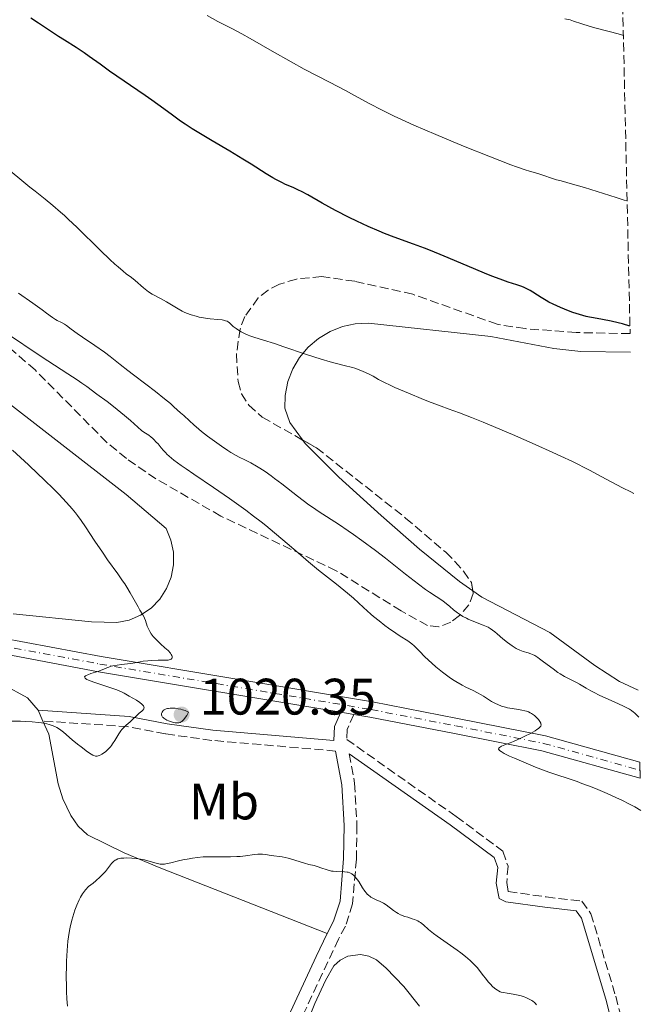
# Model space of a CAD drawing. Units: metres. Extents: x 651285 to 654736, y 4753233 to 4755621.
# Drawn here: x 654602 to 654724, y 4753867 to 4754060 of the extents above; entities that cross this region are included whole.
import ezdxf
from ezdxf.enums import TextEntityAlignment as Align

# ---------------------------------------------------------------- set-up
doc = ezdxf.new("R2010")
doc.units = ezdxf.units.M
doc.header["$MEASUREMENT"] = 0
doc.linetypes.add('DGN Style 3', pattern=[2.435890702152634, 1.739921930109024, -0.6959687720436097])
doc.linetypes.add('DGN Style 4', pattern=[2.7856150101045474, 1.391937544087219, -0.6959687720436097, 0.001739921930109024, -0.6959687720436097])
for name, color, linetype, lineweight in [('Camino', 7, 'DGN Style 3', 0), ('Cauce lineal', 142, 'Continuous', 13), ('Cota de punto acotado terreno', 7, 'Continuous', 0), ('Curva de nivel directora', 30, 'Continuous', 30), ('Curva de nivel intermedia', 30, 'Continuous', 0), ('Eje pista sin pavimentar', 7, 'DGN Style 4', 0), ('Etiqueta de uso rústico', 92, 'Continuous', 0), ('Línea de cambio de uso (parcela vista)', 92, 'Continuous', 0), ('Línea de pista sin pavimentar', 7, 'Continuous', 0), ('Margen derecho', 7, 'Continuous', 0), ('Pista sin pavimentar', 9, 'Continuous', 0), ('Punto acotado terreno (símbolo)', 7, 'Continuous', 0), ('Zona arbolada', 92, 'DGN Style 3', 0)]:
    doc.layers.add(name, color=color, linetype=linetype, lineweight=lineweight)
doc.styles.add('Style-Arial', font='arial.ttf')

# ---------------------------------------------------------------- blocks, each defined once
blk = doc.blocks.new('5PATER')
at = {"layer": 'Cauce lineal', "linetype": 'Continuous', "lineweight": 0}
h = blk.add_hatch(color=51, dxfattribs=at)
edge = h.paths.add_edge_path()
edge.add_ellipse((0, 0), major_axis=(-0.1095731443231308, -0.1110710700762829), ratio=0.9994222409660317, start_angle=0, end_angle=360)

msp = doc.modelspace()

# ---------------------------------------------------------------- linework, layer by layer
at = {"layer": 'Camino', "color": 7, "linetype": 'DGN Style 3', "lineweight": 0}
for points in [[(654666.8200000003, 4753923.890000001, 1016.75), (654665.5500000007, 4753920.970000002, 1016.75), (654665.4600000014, 4753919, 1016.830000000002), (654686.8299999975, 4753903.939999999, 1016.830000000002), (654695.9499999993, 4753897.16, 1017.410000000004), (654696.9499999983, 4753894.260000001, 1017.309999999998), (654696.6800000002, 4753891.030000002, 1017.080000000002), (654696.9899999986, 4753889.290000002, 1016.880000000005), (654704.3899999993, 4753888.230000001, 1016.770000000004), (654711.3399999985, 4753887.400000001, 1017.410000000004), (654713.1299999988, 4753884.960000004, 1017.429999999993), (654717.969999998, 4753868.82, 1016.929999999993), (654721.7199999986, 4753854.210000001, 1016.179999999993), (654723.9699999972, 4753843.67, 1015.080000000002), (654724.329999997, 4753841.07, 1014.550000000003)], [(654663.2899999988, 4753916.74, 1016.100000000006), (654639.1000000018, 4753918.83, 1018.410000000004), (654630.0499999993, 4753920.090000001, 1019.309999999998), (654622.7100000012, 4753921.520000001, 1019.710000000007), (654606.1199999995, 4753922.600000001, 1019.080000000002)], [(654665.9299999987, 4753916.210000004, 1016.830000000002), (654666.989999998, 4753910.460000002, 1016.240000000005), (654667.4499999986, 4753902.210000001, 1015.580000000002), (654667.339999999, 4753895.62, 1014.419999999998), (654666.609999998, 4753886.86, 1013.429999999993), (654665.2100000011, 4753882.550000001, 1012.669999999998), (654663.8599999987, 4753879.990000002, 1012.669999999998), (654661.7600000021, 4753875.540000001, 1012.130000000005), (654655.479999999, 4753862.080000001, 1009.630000000005)]]:
    msp.add_polyline3d(points, dxfattribs=at)
at = {"layer": 'Curva de nivel directora', "color": 30, "linetype": 'Continuous', "lineweight": 30, "elevation": 1000, "flags": 128}
msp.add_lwpolyline([(654720.7399999996, 4753999.779999999), (654719.3200000003, 4754000.190000001), (654718.48, 4754000.410000003), (654717.0499999993, 4754000.750000002), (654715.3599999995, 4754001.090000002), (654713.6200000006, 4754001.380000002), (654712.8200000004, 4754001.529999999), (654712.199999999, 4754001.67), (654710.9200000005, 4754002.03), (654709.6199999996, 4754002.45), (654708.7799999992, 4754002.760000001), (654707.219999999, 4754003.380000004), (654705.7500000005, 4754004.039999999), (654704.899999999, 4754004.460000002), (654704.3899999993, 4754004.75), (654703.4199999992, 4754005.330000001), (654702.7199999996, 4754005.79), (654701.7800000008, 4754006.410000001), (654701.2899999992, 4754006.699999999), (654700.5099999991, 4754007.119999999), (654700.0899999988, 4754007.310000001), (654699.6599999998, 4754007.480000001), (654698.6799999984, 4754007.819999999), (654696.9999999999, 4754008.369999999), (654695.9299999991, 4754008.74), (654693.9699999989, 4754009.480000002), (654692.7999999998, 4754009.949999999), (654690.1800000002, 4754011.04), (654684.4899999995, 4754013.440000001), (654681.8399999986, 4754014.520000001), (654680.6600000006, 4754014.980000001), (654678.5199999993, 4754015.77), (654674.7300000007, 4754017.130000001), (654672.7999999995, 4754017.880000002), (654671.7699999991, 4754018.300000003), (654669.6199999988, 4754019.240000002), (654667.4100000004, 4754020.27), (654665.9599999998, 4754020.980000002), (654663.2399999996, 4754022.37), (654660.649999999, 4754023.810000002), (654657.8399999995, 4754025.41), (654656.6300000001, 4754026.060000001), (654656.0600000002, 4754026.34), (654654.9699999995, 4754026.840000001), (654653.53, 4754027.470000001), (654652.7900000003, 4754027.810000001), (654651.6300000001, 4754028.4), (654651.0199999999, 4754028.74), (654649.7100000001, 4754029.529999999), (654646.7899999986, 4754031.380000004), (654645.1799999994, 4754032.390000001), (654642.629999999, 4754033.920000002), (654639.1800000002, 4754035.949999999), (654637.5399999995, 4754036.930000001), (654635.2699999987, 4754038.340000001), (654633.9000000006, 4754039.25), (654633.0299999989, 4754039.830000001), (654631.4100000006, 4754040.970000002), (654629.7199999986, 4754042.200000001), (654627.3899999995, 4754043.910000001), (654626.0700000008, 4754044.86), (654619.1699999986, 4754049.600000001), (654617.3099999989, 4754050.930000002), (654615.1999999988, 4754052.460000004), (654614.1999999997, 4754053.16), (654612.6199999994, 4754054.199999999), (654610.3599999996, 4754055.620000001), (654609.1799999995, 4754056.380000001), (654605.2599999991, 4754058.990000002), (654603.7599999993, 4754059.930000001)], dxfattribs=at)
at = {"layer": 'Curva de nivel intermedia', "color": 30, "linetype": 'Continuous', "lineweight": 0, "flags": 128}
for points, elevation in [([(654720.190000002, 4754024.259999999), (654719.6300000009, 4754024.399999999), (654718.0400000019, 4754024.869999999), (654711.8900000006, 4754026.82), (654709.5200000012, 4754027.520000001), (654707.2999999995, 4754028.13), (654706.4200000011, 4754028.380000001), (654702.99, 4754029.529999999), (654702.2999999993, 4754029.720000001), (654701.1100000005, 4754030.06), (654700.2899999999, 4754030.32), (654698.5900000012, 4754030.909999998), (654697.5000000005, 4754031.310000001), (654693.1799999998, 4754032.970000001), (654688.5900000011, 4754034.809999999), (654686.2400000019, 4754035.770000001), (654682.8800000001, 4754037.179999998), (654678.5500000005, 4754039.050000002), (654676.1299999999, 4754040.140000001), (654674.7100000007, 4754040.810000001), (654672.2499999997, 4754042.02), (654669.9500000018, 4754043.220000001), (654666.9800000013, 4754044.850000001), (654665.2400000001, 4754045.779999999), (654662.0700000006, 4754047.440000001), (654657.1599999999, 4754049.999999999), (654654.6000000006, 4754051.380000001), (654650.8800000013, 4754053.48), (654646.600000001, 4754055.949999999), (654644.9500000014, 4754056.890000001), (654643.1699999999, 4754057.84), (654641.3600000016, 4754058.739999999), (654640.2999999999, 4754059.289999999), (654638.2200000011, 4754060.429999999)], 995.0000000000002), ([(654719.4600000011, 4754056.57), (654718.4700000009, 4754056.869999998), (654716.7000000007, 4754057.359999999), (654713.8999999999, 4754058.07), (654712.7800000003, 4754058.359999998), (654711.3400000007, 4754058.800000002), (654709.7500000015, 4754059.349999999), (654709.0499999997, 4754059.579999999), (654708.0599999995, 4754059.84)], 990), ([(654721.4800000017, 4753967.069999999), (654720.8899999994, 4753967.359999998), (654719.3000000003, 4753968.179999998), (654715.1000000003, 4753970.409999999), (654712.8200000004, 4753971.609999999), (654709.5000000012, 4753973.289999999), (654707.2500000005, 4753974.37), (654705.67, 4753975.099999999), (654702.2300000001, 4753976.649999999), (654697.8200000002, 4753978.579999999), (654692.1000000002, 4753980.999999999), (654689.8200000003, 4753981.929999999), (654687.4800000001, 4753982.83), (654685.2300000016, 4753983.63), (654683.8700000005, 4753984.130000001), (654681.4100000015, 4753985.069999999), (654679.99, 4753985.640000001), (654677.8200000019, 4753986.520000001), (654674.8600000005, 4753987.79), (654674.0600000002, 4753988.160000001), (654672.7200000013, 4753988.810000001), (654671.6799999997, 4753989.350000001), (654670.5900000011, 4753989.96), (654670.0999999995, 4753990.220000001), (654669.1500000017, 4753990.710000001), (654668.650000001, 4753990.930000001), (654667.870000001, 4753991.25), (654667.0100000004, 4753991.539999999), (654666.5499999999, 4753991.679999999), (654664.9600000007, 4753992.100000001), (654662.2100000014, 4753992.81), (654660.4700000002, 4753993.319999999), (654657.4000000014, 4753994.300000001), (654653.1600000013, 4753995.73), (654651.3200000017, 4753996.349999999), (654649.2100000017, 4753997.01), (654647.2900000016, 4753997.600000001), (654646.5400000005, 4753997.859999999), (654646.1800000007, 4753998.009999999), (654645.5000000012, 4753998.310000001), (654644.8700000008, 4753998.630000001), (654644.490000001, 4753998.850000001), (654643.8400000005, 4753999.27), (654643.2999999997, 4753999.699999999), (654642.8000000011, 4754000.180000001), (654642.5799999998, 4754000.380000001), (654642.2800000003, 4754000.609999998), (654642.0999999993, 4754000.710000001), (654641.7800000019, 4754000.83), (654641.3799999995, 4754000.930000001), (654641.1500000015, 4754000.970000001), (654640.2700000008, 4754001.050000001), (654638.7700000011, 4754001.179999999), (654637.9000000015, 4754001.300000002), (654636.67, 4754001.539999999), (654636.0399999997, 4754001.699999999), (654635.0899999997, 4754001.980000001), (654634.1799999999, 4754002.32), (654633.7400000019, 4754002.509999999), (654633.3200000017, 4754002.71), (654632.5300000005, 4754003.13), (654630.2599999995, 4754004.5), (654629.0700000004, 4754005.15), (654627.4800000011, 4754006.029999998), (654626.7400000015, 4754006.489999999), (654626.4000000015, 4754006.739999999), (654625.7500000012, 4754007.24), (654624.1300000006, 4754008.680000001), (654623.430000001, 4754009.240000002), (654622.4200000007, 4754010.01), (654621.8000000016, 4754010.499999999), (654620.8000000003, 4754011.359999999), (654620.2100000002, 4754011.880000001), (654619.1900000009, 4754012.810000001), (654617.3700000015, 4754014.560000001), (654612.7500000013, 4754019.08), (654611.1300000009, 4754020.619999998), (654610.3300000007, 4754021.36), (654609.5500000005, 4754022.050000001), (654608.0500000007, 4754023.34), (654606.5800000001, 4754024.539999999), (654604.6100000008, 4754026.119999998), (654603.6000000006, 4754026.939999999), (654602.0200000004, 4754028.230000001), (654599.7300000014, 4754030.090000001)], 1005), ([(654610.7199999995, 4753999.890000001), (654610.3300000007, 4754000.139999999), (654609.7400000006, 4754000.470000001), (654608.9500000015, 4754000.859999998), (654608.5700000015, 4754001.069999999), (654607.9800000014, 4754001.470000002), (654606.8500000006, 4754002.33), (654605.980000001, 4754002.970000001), (654604.1799999995, 4754004.25), (654601.3800000009, 4754006.220000001)], 1010), ([(654722.4699999996, 4753923.359999998), (654721.9000000019, 4753923.970000001), (654721.6300000015, 4753924.21), (654721.4500000004, 4753924.359999999), (654721.0700000004, 4753924.639999999), (654720.6300000001, 4753924.9), (654719.4900000002, 4753925.48), (654717.6600000019, 4753926.329999999), (654714.8900000001, 4753927.619999998), (654713.6500000019, 4753928.230000001), (654713.110000001, 4753928.509999998), (654712.2200000014, 4753929.009999999), (654710.8700000013, 4753929.81), (654710.2900000003, 4753930.140000001), (654709.3800000005, 4753930.599999998), (654708.4700000007, 4753931.039999999), (654707.9700000001, 4753931.32), (654707.140000001, 4753931.81), (654706.6900000017, 4753932.109999999), (654705.7400000016, 4753932.789999999), (654703.8799999997, 4753934.190000001), (654703.0800000017, 4753934.769999999), (654702.7400000021, 4753935.010000001), (654702.1800000009, 4753935.380000002), (654701.7100000017, 4753935.63), (654701.420000001, 4753935.75), (654700.870000001, 4753935.929999999), (654699.8699999999, 4753936.199999999), (654699.2599999995, 4753936.430000001), (654698.5599999999, 4753936.779999998), (654698.170000001, 4753937.02), (654697.7500000009, 4753937.3), (654696.8700000001, 4753937.949999999), (654695.9600000004, 4753938.679999999), (654694.8400000005, 4753939.609999998), (654694.350000001, 4753940.009999998), (654693.4900000006, 4753940.659999998), (654693.0400000013, 4753940.949999999), (654692.7400000017, 4753941.099999999), (654692.1200000005, 4753941.359999998), (654690.2500000017, 4753942.050000001), (654689.1900000002, 4753942.51), (654688.8400000014, 4753942.680000001), (654688.1500000008, 4753943.06), (654687.5000000002, 4753943.470000001), (654687.0800000001, 4753943.75), (654686.3200000002, 4753944.32), (654685.5600000002, 4753944.960000002), (654684.57, 4753945.810000001), (654683.990000001, 4753946.24), (654682.9100000014, 4753946.96), (654681.6300000007, 4753947.789999999), (654680.8500000006, 4753948.320000002), (654679.4600000003, 4753949.32), (654676.9000000011, 4753951.300000001), (654673.0000000007, 4753954.4), (654671.0600000005, 4753955.909999999), (654668.3899999994, 4753957.91), (654666.76, 4753959.07), (654665.7499999999, 4753959.779999998), (654663.860000001, 4753961.039999999), (654660.0800000012, 4753963.489999999), (654658.7699999993, 4753964.390000001), (654658.0800000008, 4753964.880000002), (654655.8500000001, 4753966.56), (654652.7800000012, 4753968.939999999), (654651.3700000008, 4753970.020000001), (654650.7200000003, 4753970.500000001), (654649.5400000003, 4753971.33), (654648.4900000019, 4753972.029999999), (654647.8600000015, 4753972.419999998), (654646.7199999995, 4753973.06), (654645.5500000004, 4753973.640000001), (654644.4800000021, 4753974.17), (654643.8800000007, 4753974.49), (654642.8500000003, 4753975.08), (654642.2699999991, 4753975.449999999), (654640.9900000006, 4753976.300000001), (654640.0899999999, 4753976.929999999), (654638.2999999995, 4753978.239999998), (654637.0900000002, 4753979.180000001), (654636.5500000016, 4753979.630000002), (654635.5900000005, 4753980.449999999), (654634.7300000021, 4753981.24), (654633.6200000013, 4753982.28), (654633.0300000011, 4753982.820000002), (654631.7300000002, 4753983.999999999), (654631.0199999994, 4753984.619999998), (654629.8900000007, 4753985.57), (654628.1000000003, 4753987.019999999), (654626.2400000007, 4753988.439999998), (654623.8300000011, 4753990.239999999), (654622.7200000002, 4753991.08), (654621.2100000015, 4753992.279999998), (654619.24, 4753993.840000001), (654618.1400000004, 4753994.660000001), (654616.2899999997, 4753995.960000002), (654613.8399999999, 4753997.630000001), (654612.8099999995, 4753998.34), (654611.6800000007, 4753999.16), (654610.7199999995, 4753999.890000001)], 1010), ([(654642.5799999998, 4753966.06), (654639.4100000004, 4753968.25), (654635.6300000006, 4753970.829999999), (654634.0999999995, 4753971.88), (654633.1500000019, 4753972.550000001), (654631.7200000014, 4753973.59), (654630.7800000003, 4753974.350000001), (654630.3500000011, 4753974.75), (654630.1100000021, 4753974.989999999), (654629.7000000007, 4753975.449999999), (654629.2400000002, 4753975.999999999), (654628.61, 4753976.75), (654628.2800000014, 4753977.119999999), (654627.7899999997, 4753977.630000001), (654627.5500000005, 4753977.859999998), (654627.3, 4753978.069999999), (654626.8100000008, 4753978.429999999), (654625.8499999995, 4753979.05), (654625.3900000014, 4753979.380000001), (654624.6800000005, 4753980), (654623.2200000009, 4753981.33), (654622.0600000009, 4753982.32), (654619.9199999997, 4753984.039999999), (654618.67, 4753985.009999999), (654616.6900000019, 4753986.5), (654614.6900000015, 4753987.96), (654613.7300000003, 4753988.639999999), (654612.8099999995, 4753989.259999998), (654611.0200000014, 4753990.439999999), (654607.1000000008, 4753992.96), (654604.6199999999, 4753994.59), (654599.9999999997, 4753997.720000001)], 1015), ([(654623.2800000012, 4753933.859999999), (654624.0800000015, 4753934), (654625.1200000008, 4753934.199999999), (654625.6799999997, 4753934.289999999), (654626.6299999995, 4753934.390000002), (654627.3, 4753934.439999999), (654628.61, 4753934.480000001), (654630.1700000003, 4753934.470000001), (654630.5800000014, 4753934.499999999), (654630.7600000004, 4753934.539999999), (654631.0500000007, 4753934.630000001), (654631.1700000014, 4753934.699999999), (654631.3000000011, 4753934.82), (654631.3800000015, 4753934.98), (654631.3700000005, 4753935.289999997), (654631.3200000012, 4753935.41), (654631.2000000007, 4753935.619999998), (654631.0300000006, 4753935.84), (654630.5600000012, 4753936.359999998), (654629.9700000011, 4753936.929999998), (654629.1100000006, 4753937.720000001), (654628.7000000017, 4753938.090000001), (654627.9900000008, 4753938.789999999), (654627.6900000012, 4753939.13), (654627.3, 4753939.609999998), (654626.9800000006, 4753940.109999998), (654626.8500000008, 4753940.359999999), (654626.7300000002, 4753940.619999998), (654626.52, 4753941.159999999), (654626.1700000013, 4753942.220000001), (654625.9900000005, 4753942.699999999), (654625.8899999997, 4753942.919999998), (654625.6700000007, 4753943.34), (654625.0899999995, 4753944.269999999), (654624.7200000007, 4753944.890000001), (654623.2000000008, 4753947.63), (654622.5000000012, 4753948.779999999), (654622.11, 4753949.390000001), (654621.690000002, 4753950.02), (654620.78, 4753951.339999998), (654618.7700000008, 4753954.119999999), (654617.7400000002, 4753955.569999999), (654616.2600000006, 4753957.76), (654614.4299999999, 4753960.529999999), (654613.5899999995, 4753961.779999999), (654612.8699999999, 4753962.789999999), (654612.4899999998, 4753963.279999998), (654611.8700000007, 4753964.05), (654610.7400000019, 4753965.330000001), (654609.24, 4753966.899999999), (654608.3100000002, 4753967.84), (654606.3200000008, 4753969.800000001), (654605.1699999997, 4753970.9), (654603.300000001, 4753972.67), (654600.2200000009, 4753975.51)], 1020), ([(654722.8800000009, 4753905.119999999), (654721.6700000018, 4753905.83), (654720.8100000012, 4753906.289999999), (654719.0300000019, 4753907.189999999), (654718.110000001, 4753907.63), (654716.2800000005, 4753908.45), (654714.5100000004, 4753909.199999998), (654713.3900000004, 4753909.65), (654711.3800000009, 4753910.42), (654710.430000001, 4753910.77), (654708.8600000018, 4753911.310000001), (654706.3000000004, 4753912.140000001), (654704.91, 4753912.619999998), (654702.3300000007, 4753913.609999998), (654700.4800000022, 4753914.359999999), (654698.1900000012, 4753915.34), (654697.2400000012, 4753915.77), (654696.1700000005, 4753916.289999999), (654695.7800000017, 4753916.499999999), (654695.5800000004, 4753916.619999999), (654695.280000001, 4753916.839999998), (654695.12, 4753917.02), (654695.0900000009, 4753917.130000001), (654695.1800000004, 4753917.33), (654695.300000001, 4753917.439999999), (654695.7000000011, 4753917.67), (654696.2900000013, 4753917.929999999), (654697.3600000018, 4753918.359999998), (654698.01, 4753918.630000001), (654699.4699999996, 4753919.279999999), (654700.2300000018, 4753919.639999999), (654701.3099999992, 4753920.180000001), (654702.2300000001, 4753920.699999998), (654702.6000000011, 4753920.929999999), (654702.8899999994, 4753921.140000002), (654703.0500000004, 4753921.269999999), (654703.2699999994, 4753921.51), (654703.3299999998, 4753921.619999999), (654703.4000000014, 4753921.84), (654703.3800000012, 4753922.050000001), (654703.3200000009, 4753922.199999998), (654703.1399999999, 4753922.520000001), (654702.8800000006, 4753922.890000002), (654702.7199999996, 4753923.079999999), (654702.4400000002, 4753923.380000001), (654702.1100000016, 4753923.680000001), (654701.9300000007, 4753923.819999998), (654701.5199999993, 4753924.08), (654701.2900000013, 4753924.21), (654700.9300000014, 4753924.369999999), (654700.5300000013, 4753924.51), (654700.2400000008, 4753924.59), (654699.6500000008, 4753924.720000001), (654699.0200000004, 4753924.840000001), (654697.7599999999, 4753925.029999998), (654696.85, 4753925.199999998), (654696.4200000009, 4753925.29), (654695.640000001, 4753925.529999998), (654694.9299999999, 4753925.810000001), (654694.5000000009, 4753926.01), (654693.7200000008, 4753926.439999999), (654692.9100000015, 4753926.970000001), (654692.1600000006, 4753927.470000001), (654691.7300000014, 4753927.730000001), (654691.0000000006, 4753928.130000001), (654690.110000001, 4753928.570000002), (654688.7300000018, 4753929.239999999), (654687.9600000007, 4753929.63), (654686.7300000014, 4753930.33), (654686.0899999999, 4753930.739999999), (654685.4400000017, 4753931.180000001), (654684.1200000007, 4753932.16), (654682.8399999999, 4753933.189999999), (654682.0500000009, 4753933.88), (654680.7000000009, 4753935.130000001), (654679.6300000001, 4753936.230000001), (654678.6500000012, 4753937.279999999), (654678.1900000008, 4753937.699999999), (654677.9300000014, 4753937.9), (654677.3600000015, 4753938.289999999), (654675.9100000008, 4753939.199999999), (654675.01, 4753939.779999998), (654673.6300000009, 4753940.75), (654672.8900000011, 4753941.3), (654671.7700000014, 4753942.160000001), (654670.6800000005, 4753943.050000001), (654670.1599999998, 4753943.5), (654668.7200000002, 4753944.789999999), (654666.76, 4753946.600000001), (654665.5900000011, 4753947.609999998), (654663.4400000008, 4753949.34), (654659.9500000017, 4753952.109999999), (654658.0100000015, 4753953.71), (654655.9599999996, 4753955.46), (654653.0000000002, 4753958.02), (654651.3799999997, 4753959.380000001), (654649.6400000007, 4753960.8), (654648.730000001, 4753961.529999998), (654647.2800000004, 4753962.640000001), (654645.7600000005, 4753963.779999999), (654642.5799999998, 4753966.06)], 1015), ([(654600.0700000012, 4753922.560000001), (654601.7499999999, 4753922.569999999), (654602.6500000006, 4753922.539999999), (654604.0099999995, 4753922.46), (654605.3000000014, 4753922.33), (654605.8899999993, 4753922.25), (654606.4200000013, 4753922.16), (654607.3600000001, 4753921.930000001), (654608.1400000001, 4753921.66), (654608.6000000006, 4753921.460000001), (654608.88, 4753921.310000001), (654609.3899999997, 4753921), (654609.66, 4753920.810000001), (654610.1699999997, 4753920.41), (654611.8300000004, 4753918.949999998), (654612.8600000008, 4753918.099999999), (654613.5800000007, 4753917.539999999), (654614.8700000005, 4753916.579999999), (654615.560000001, 4753916.119999998), (654615.9000000008, 4753915.939999999), (654616.0900000007, 4753915.849999998), (654616.4200000016, 4753915.759999999), (654616.7400000012, 4753915.75), (654616.910000001, 4753915.779999999), (654617.1700000003, 4753915.859999999), (654617.6399999997, 4753916.099999999), (654618.1500000015, 4753916.449999999), (654618.4300000009, 4753916.669999998), (654618.8700000013, 4753917.08), (654619.3099999994, 4753917.569999999), (654619.5300000006, 4753917.84), (654619.7400000007, 4753918.15), (654620.160000001, 4753918.800000001), (654620.9600000011, 4753920.109999998), (654621.3500000001, 4753920.689999999), (654621.5500000013, 4753920.939999999), (654621.9300000012, 4753921.359999998), (654622.3200000002, 4753921.729999999), (654622.8400000009, 4753922.17), (654623.1000000002, 4753922.399999999), (654623.7000000015, 4753922.980000001), (654624.5199999996, 4753923.779999998), (654624.9300000009, 4753924.140000001), (654625.4500000017, 4753924.560000001), (654625.6700000007, 4753924.76), (654625.8200000004, 4753924.960000001), (654625.8600000007, 4753925.06), (654625.8899999997, 4753925.199999998), (654625.8600000007, 4753925.390000001), (654625.76, 4753925.569999999), (654625.5800000012, 4753925.770000001), (654625.4299999992, 4753925.909999998), (654625.0600000005, 4753926.210000001), (654624.3800000009, 4753926.66), (654622.9900000007, 4753927.489999999), (654621.9900000016, 4753928.07), (654621.4999999999, 4753928.31), (654620.560000001, 4753928.689999999), (654616.0800000017, 4753930.180000001), (654615.0700000015, 4753930.569999999), (654614.7100000017, 4753930.739999999), (654614.4500000001, 4753930.9), (654614.3700000019, 4753930.980000001), (654614.3000000003, 4753931.09), (654614.2800000003, 4753931.210000001), (654614.3400000005, 4753931.32), (654614.4700000002, 4753931.430000001), (654614.5900000009, 4753931.51), (654614.9100000005, 4753931.650000001), (654615.5000000006, 4753931.869999997), (654616.4100000004, 4753932.16), (654616.8500000007, 4753932.300000002), (654617.7100000011, 4753932.619999999), (654618.6000000008, 4753932.999999999), (654618.9800000008, 4753933.16), (654619.4800000014, 4753933.329999999), (654619.8200000012, 4753933.41), (654620.6500000005, 4753933.550000001), (654621.4599999996, 4753933.640000001), (654622.6799999999, 4753933.77), (654623.2800000012, 4753933.859999999)], 1020), ([(654631.6100000017, 4753925.109999998), (654630.9800000016, 4753925.100000001), (654630.6700000007, 4753925.07), (654630.4900000021, 4753925.039999999), (654630.1800000013, 4753924.960000001), (654630.0400000005, 4753924.909999999), (654629.8100000003, 4753924.78), (654629.6400000004, 4753924.639999999), (654629.5399999998, 4753924.539999999), (654629.4000000012, 4753924.330000001), (654629.3200000008, 4753924.099999999), (654629.3000000007, 4753923.989999998), (654629.3099999997, 4753923.819999998), (654629.3499999997, 4753923.640000001), (654629.5100000007, 4753923.380000001), (654629.5900000011, 4753923.300000001), (654629.740000001, 4753923.169999998), (654629.9100000008, 4753923.039999999), (654630.3500000011, 4753922.789999999), (654630.6799999997, 4753922.640000001), (654631.4100000006, 4753922.390000001), (654631.9600000004, 4753922.259999999), (654632.2800000003, 4753922.220000001), (654632.440000001, 4753922.220000001), (654632.6700000013, 4753922.240000002), (654632.9100000004, 4753922.300000001), (654633.0300000011, 4753922.359999999), (654633.2700000004, 4753922.509999999), (654633.390000001, 4753922.619999998), (654633.5899999999, 4753922.810000001), (654633.8499999992, 4753923.140000001), (654633.99, 4753923.340000001), (654634.2100000014, 4753923.680000001), (654634.550000001, 4753924.319999999), (654634.1799999999, 4753924.519999999), (654633.9200000007, 4753924.63), (654633.3700000008, 4753924.82), (654633.0900000016, 4753924.9), (654632.5199999993, 4753925.02), (654631.9699999995, 4753925.089999998), (654631.6100000017, 4753925.109999998)], 1020), ([(654619.5500000007, 4753894.75), (654619.7899999999, 4753895.019999999), (654619.9500000009, 4753895.170000001), (654620.2700000005, 4753895.41), (654620.4200000003, 4753895.499999999), (654620.750000001, 4753895.649999999), (654621.110000001, 4753895.749999999), (654621.3600000013, 4753895.79), (654621.9300000012, 4753895.84), (654622.4200000007, 4753895.850000001), (654623.5000000005, 4753895.81), (654624.3600000008, 4753895.74), (654625.1900000002, 4753895.630000001), (654625.5900000002, 4753895.56), (654625.9600000012, 4753895.49), (654626.6400000007, 4753895.32), (654628.2200000011, 4753894.819999999), (654628.7599999997, 4753894.679999999), (654629.0200000012, 4753894.640000001), (654629.4200000013, 4753894.619999998), (654629.8799999995, 4753894.659999998), (654630.1400000011, 4753894.699999999), (654631.0799999998, 4753894.890000002), (654632.630000001, 4753895.269999999), (654633.4800000006, 4753895.470000001), (654634.6800000007, 4753895.710000002), (654635.310000001, 4753895.820000002), (654636.3300000003, 4753895.949999998), (654637.4500000001, 4753896.039999999), (654638.0500000013, 4753896.060000001), (654640.0300000017, 4753896.08), (654642.7600000009, 4753896.069999999), (654644.0300000005, 4753896.119999998), (654644.6200000006, 4753896.160000001), (654645.6800000002, 4753896.269999998), (654647.4300000002, 4753896.519999999), (654648.1299999999, 4753896.599999999), (654648.4500000017, 4753896.61), (654649.0300000005, 4753896.59), (654649.5700000015, 4753896.529999999), (654650.7000000002, 4753896.34), (654652.8400000016, 4753896.039999999), (654654.0100000005, 4753895.81), (654655.1500000005, 4753895.499999999), (654656.5600000009, 4753895.029999999), (654657.2000000002, 4753894.829999999), (654658.0600000008, 4753894.599999999), (654659.1200000001, 4753894.350000001), (654659.6800000012, 4753894.189999999), (654660.5799999997, 4753893.880000001), (654661.4300000013, 4753893.59), (654661.8600000005, 4753893.460000001), (654662.4999999999, 4753893.3), (654662.8100000004, 4753893.250000001), (654663.4200000007, 4753893.179999999), (654664.9900000021, 4753893.15), (654665.5100000005, 4753893.099999999), (654665.7400000007, 4753893.060000001), (654666.0400000003, 4753892.96), (654666.1800000012, 4753892.899999999), (654666.4600000004, 4753892.740000002), (654666.8200000003, 4753892.449999998), (654667.0100000004, 4753892.260000001), (654667.3099999998, 4753891.920000001), (654667.7900000004, 4753891.23), (654668.5500000004, 4753890.019999999), (654668.9800000017, 4753889.380000002), (654669.3000000014, 4753888.99), (654669.4700000013, 4753888.800000001), (654669.7300000006, 4753888.55), (654670.000000001, 4753888.329999999), (654670.190000001, 4753888.199999999), (654670.5800000001, 4753887.970000001), (654671.1800000012, 4753887.689999999), (654671.9700000002, 4753887.34), (654672.3600000015, 4753887.159999999), (654672.6299999997, 4753886.999999999), (654673.1500000004, 4753886.659999999), (654674.5700000019, 4753885.589999998), (654675.1799999999, 4753885.189999999), (654675.4900000007, 4753885.01), (654675.9800000001, 4753884.759999999), (654676.7900000014, 4753884.439999999), (654677.4000000017, 4753884.249999999), (654678.26, 4753883.979999999), (654678.6900000013, 4753883.82), (654679.3100000005, 4753883.55), (654679.6000000011, 4753883.390000002), (654679.8800000006, 4753883.21), (654680.4100000003, 4753882.81), (654681.4500000018, 4753881.849999999), (654682.0399999997, 4753881.34), (654682.3700000006, 4753881.08), (654683.0900000002, 4753880.55), (654685.7000000009, 4753878.769999999), (654687.0300000008, 4753877.83), (654687.7000000014, 4753877.329999999), (654688.6700000014, 4753876.569999999), (654689.5600000012, 4753875.800000001), (654689.9600000011, 4753875.430000001), (654690.3300000001, 4753875.060000001)], 1015), ([(654610.9600000009, 4753866.88), (654610.8300000012, 4753868.300000002), (654610.7400000019, 4753869.77), (654610.7100000007, 4753870.539999999), (654610.6799999994, 4753872.949999998), (654610.7100000007, 4753874.600000001), (654610.7400000019, 4753875.689999999), (654610.8499999992, 4753877.74), (654611.0200000014, 4753879.569999999), (654611.1300000009, 4753880.430000001), (654611.3400000009, 4753881.699999999), (654611.4700000006, 4753882.350000001), (654611.7900000003, 4753883.689999999), (654612.1600000013, 4753884.980000001), (654612.3800000005, 4753885.640000001), (654612.7600000004, 4753886.65), (654613.2200000007, 4753887.66), (654613.4900000012, 4753888.159999999), (654613.8800000001, 4753888.81), (654614.0900000002, 4753889.130000001), (654614.4400000012, 4753889.599999999), (654615.010000001, 4753890.269999999), (654615.9200000009, 4753890.949999998), (654616.4500000007, 4753891.369999998), (654617.3400000001, 4753892.17), (654617.7100000011, 4753892.54), (654618.3300000003, 4753893.219999999), (654619.5500000007, 4753894.75)], 1015), ([(654690.3300000001, 4753875.060000001), (654690.9700000016, 4753874.350000001), (654691.5100000001, 4753873.67), (654692.1500000017, 4753872.820000002), (654692.4500000011, 4753872.430000001), (654693.1300000007, 4753871.599999999), (654693.5800000001, 4753871.119999997), (654693.8600000015, 4753870.829999999), (654694.3900000014, 4753870.34), (654694.8600000007, 4753869.989999999), (654695.0799999997, 4753869.859999999), (654695.4300000007, 4753869.699999998), (654695.6200000007, 4753869.630000002), (654696.0300000019, 4753869.529999998), (654696.7899999997, 4753869.41), (654697.9699999999, 4753869.24), (654698.5900000012, 4753869.130000001), (654699.5099999999, 4753868.890000001), (654700.0900000011, 4753868.699999999), (654700.4500000009, 4753868.560000001), (654701.0900000001, 4753868.279999999), (654701.5999999997, 4753867.990000002), (654701.820000001, 4753867.84), (654702.1100000016, 4753867.600000001), (654702.2400000013, 4753867.460000001), (654702.5000000006, 4753867.159999999)], 1015)]:
    msp.add_lwpolyline(points, dxfattribs=dict(at, elevation=elevation))
at = {"layer": 'Eje pista sin pavimentar', "color": 7, "linetype": 'DGN Style 4', "lineweight": 0}
msp.add_polyline3d([(654490.1799999987, 4753956.939999999, 1027.320000000007), (654528.7399999977, 4753949.560000001, 1025.330000000002), (654556.0100000014, 4753945.189999999, 1023.580000000002), (654581.2300000008, 4753940.830000001, 1022.270000000004), (654597.6900000006, 4753937.380000002, 1021.039999999994), (654617.2499999985, 4753933.730000002, 1018.990000000005), (654670.2100000011, 4753924.850000001, 1016.300000000003), (654686.7800000005, 4753921.65, 1015.429999999993), (654703.890000001, 4753918.24, 1013.990000000005), (654722.7000000001, 4753913.000000001, 1012.380000000005)], dxfattribs=at)
at = {"layer": 'Línea de cambio de uso (parcela vista)', "color": 92, "linetype": 'Continuous', "lineweight": 0, "elevation": 1008.100000000006, "flags": 128}
msp.add_lwpolyline([(654722.3499999996, 4753928.640000001), (654718.6799999997, 4753930.33), (654713.9199999999, 4753933.430000001), (654705.1299999999, 4753939.880000001), (654691.8300000001, 4753946.83), (654690.0683000004, 4753948.0624)], dxfattribs=at)
at = {"layer": 'Línea de cambio de uso (parcela vista)', "color": 92, "linetype": 'Continuous', "lineweight": 0, "extrusion": (0.04687562932121698, -0.1057195044217175, 0.9932905223350148), "elevation": -470884.7170731197, "flags": 128}
msp.add_lwpolyline([(2525365.28065212, 4053283.484697343), (2525365.28065212, 4053281.149981086)], dxfattribs=at)
at = {"layer": 'Línea de cambio de uso (parcela vista)', "color": 92, "linetype": 'Continuous', "lineweight": 0}
for points in [[(654656.8080000002, 4753977.534600001, 1006.290800000002), (654654.3399999999, 4753980.949999999, 1006), (654653.3700000001, 4753983.74, 1005.770000000004), (654653.4400000004, 4753986.230000001, 1005.529999999999), (654653.9800000006, 4753988.939999999, 1005.240000000005), (654654.9199999999, 4753991.390000001, 1004.970000000001), (654656.25, 4753993.65, 1004.699999999997), (654657.9400000004, 4753995.66, 1004.440000000002), (654659.9400000004, 4753997.369999999, 1004.190000000002), (654662.1900000004, 4753998.720000001, 1003.970000000001), (654664.6299999999, 4753999.680000001, 1003.779999999999), (654667.0700000003, 4754000.210000001, 1003.630000000005), (654669.6900000004, 4754000.350000001, 1003.520000000004), (654693.5899999999, 4753997.75, 1002.199999999997), (654705.9199999999, 4753995.4, 1002.410000000004), (654711.1799999997, 4753994.83, 1002.279999999999), (654720.8600000005, 4753994.66, 1000.860000000001)], [(654596.0199999996, 4753987.289999999, 1019.160000000004), (654622.4100000003, 4753966.880000001, 1018.339999999997), (654630.1900000004, 4753960.220000001, 1018), (654631.1399999997, 4753957.970000001, 1017.949999999997), (654631.6399999997, 4753955.58, 1017.979999999996), (654631.6600000003, 4753953.130000001, 1018.070000000007), (654631.2000000002, 4753950.730000001, 1018.220000000001), (654630.29, 4753948.470000001, 1018.429999999993), (654628.9500000002, 4753946.42, 1018.690000000002), (654627.2400000002, 4753944.680000001, 1018.979999999996), (654625.2199999997, 4753943.300000001, 1019.309999999998), (654622.9699999997, 4753942.34, 1019.649999999994), (654620.5700000003, 4753941.84, 1019.990000000005), (654615.6500000004, 4753941.970000001, 1020.550000000003), (654600.3499999996, 4753943.529999999, 1020.910000000004)], [(654690.0683000004, 4753948.0624, 1008.100000000006), (654687.4699999997, 4753949.880000001, 1008.100000000006), (654679.6900000004, 4753956.17, 1008.059999999998), (654672.1900000004, 4753962.76, 1007.830000000002), (654663.9199999999, 4753970.25, 1007.14), (654657.3099999997, 4753976.84, 1006.350000000006), (654656.8080000002, 4753977.534600001, 1006.290800000002)], [(654605.1799999997, 4753924.720000001, 1019.660000000004), (654603.1200000001, 4753927.15, 1020.240000000005), (654598.3499999996, 4753929.77, 1020.240000000005), (654576.1900000004, 4753937.49, 1021.399999999994), (654568.9400000004, 4753939.26, 1021.770000000004), (654555, 4753940.960000001, 1022.570000000007), (654518.0700000003, 4753946.16, 1025.690000000002), (654500.9100000003, 4753949.49, 1027.220000000001), (654488.2699999996, 4753952.869999999, 1027.809999999998), (654485.7699999996, 4753953.060000001, 1027.809999999998), (654483.5499999998, 4753952.789999999, 1027.809999999998), (654481.1100000005, 4753952.140000001, 1027.699999999997), (654478.5899999999, 4753950.92, 1028.289999999994)], [(654606.1200000001, 4753922.600000001, 1019.39), (654607.2800000003, 4753920.029999999, 1019.080000000002), (654609.0899999999, 4753910.33, 1017.440000000002), (654610.0300000003, 4753907.4, 1016.839999999997), (654611.5999999996, 4753904.130000001, 1016.169999999998), (654613.0199999996, 4753902.039999999, 1015.880000000005), (654614.8700000001, 4753900.380000001, 1015.630000000005), (654622, 4753896.880000001, 1014.75), (654628.8399999999, 4753893.970000001, 1014.009999999995), (654661.6200000001, 4753881.109999999, 1012.669999999998)], [(654655.1799999997, 4753857.34, 1008.899999999994), (654659.2000000002, 4753867.430000001, 1010.240000000005), (654661.29, 4753871.91, 1010.929999999993), (654662.9500000002, 4753874.77, 1011.270000000004), (654664.1799999997, 4753875.880000001, 1011.399999999994), (654665.6600000003, 4753876.630000001, 1011.5), (654668.1200000001, 4753876.980000001, 1011.580000000002), (654669.75, 4753876.66, 1011.589999999997), (654671.2400000002, 4753875.930000001, 1011.570000000007), (654673.1600000003, 4753874.300000001, 1011.360000000001), (654676.5899999999, 4753870.74, 1010.580000000002), (654679.6799999997, 4753866.869999999, 1009.860000000001)]]:
    msp.add_polyline3d(points, dxfattribs=at)
at = {"layer": 'Línea de pista sin pavimentar', "color": 7, "linetype": 'Continuous', "lineweight": 0, "extrusion": (0.04950831692521067, -0.008348461314115988, 0.9987388195864421), "elevation": -6261.329207768285, "flags": 128}
msp.add_lwpolyline([(4796600.519033854, 144797.399330847), (4796600.519033854, 144799.9885971529)], dxfattribs=at)
at = {"layer": 'Línea de pista sin pavimentar', "color": 7, "linetype": 'Continuous', "lineweight": 0}
for points in [[(654490.449999999, 4753958.41, 1027.320000000007), (654528.9999999991, 4753951.040000001, 1025.330000000002), (654556.2600000016, 4753946.670000002, 1023.580000000002), (654581.5100000004, 4753942.300000002, 1022.270000000004), (654597.979999999, 4753938.859999999, 1021.039999999994), (654617.5100000022, 4753935.210000002, 1018.990000000005), (654670.4799999993, 4753926.329999999, 1016.300000000003), (654687.0699999989, 4753923.119999999, 1015.429999999993), (654704.2399999973, 4753919.699999999, 1013.990000000005), (654722.6700000009, 4753914.570000002, 1012.419999999998)], [(654664.27, 4753924.320000002, 1016.580000000002), (654616.989999997, 4753932.25, 1018.990000000005), (654597.3999999978, 4753935.92, 1021.039999999994), (654580.9499999991, 4753939.36, 1022.270000000004), (654555.7600000009, 4753943.710000002, 1023.580000000002), (654528.4800000006, 4753948.080000003, 1025.330000000002), (654489.9100000003, 4753955.470000002, 1027.320000000007)], [(654722.7399999979, 4753911.430000001, 1012.339999999997), (654703.5399999977, 4753916.78, 1013.990000000005), (654686.4899999977, 4753920.180000001, 1015.429999999993), (654669.9400000006, 4753923.369999999, 1016.300000000003), (654666.8200000003, 4753923.890000001, 1016.449999999997)]]:
    msp.add_polyline3d(points, dxfattribs=at)
at = {"layer": 'Margen derecho', "color": 7, "linetype": 'Continuous', "lineweight": 0}
for points in [[(654664.27, 4753924.320000002, 1016.75), (654663.0699999997, 4753921.550000003, 1016.75), (654662.9299999989, 4753918.790000002, 1016.149999999994), (654639.3200000009, 4753920.810000001, 1018.410000000004), (654630.3700000013, 4753922.070000002, 1019.309999999998), (654622.9699999985, 4753923.500000002, 1019.710000000007), (654605.1799999987, 4753924.720000002, 1019.660000000004)], [(654663.2899999988, 4753916.74, 1016.100000000006), (654664.5100000014, 4753910.160000003, 1016.240000000005), (654664.9499999996, 4753902.170000001, 1015.580000000002), (654664.8400000001, 4753895.720000001, 1014.419999999998), (654664.1700000018, 4753887.420000001, 1013.429999999993), (654662.890000001, 4753883.529999999, 1012.669999999998), (654661.6200000013, 4753881.109999999, 1012.669999999998)], [(654665.9299999987, 4753916.210000004, 1016.830000000002), (654685.6499999973, 4753902.320000002, 1016.830000000002), (654694.2699999984, 4753895.920000002, 1017.410000000004), (654694.9299999999, 4753894.000000002, 1017.309999999998), (654694.6599999996, 4753890.930000001, 1017.080000000002), (654695.1900000015, 4753887.950000001, 1016.880000000005), (654696.5300000004, 4753887.28, 1016.830000000002), (654704.1299999978, 4753886.25, 1016.770000000004), (654710.239999999, 4753885.520000001, 1017.410000000004), (654711.3099999971, 4753884.060000001, 1017.429999999993), (654716.0500000003, 4753868.279999999, 1016.929999999993), (654719.7800000008, 4753853.75, 1016.179999999993)], [(654661.6200000013, 4753881.109999999, 1012.669999999998), (654659.5000000001, 4753876.600000001, 1012.130000000005), (654653.2199999993, 4753863.130000002, 1009.630000000005), (654649.6799999988, 4753855.76, 1009.149999999994), (654643.350000001, 4753843.450000001, 1009.759999999995), (654641.4699999989, 4753838.760000002, 1010.270000000004), (654640.480000001, 4753835.750000001, 1010.589999999997)]]:
    msp.add_polyline3d(points, dxfattribs=at)
at = {"layer": 'Pista sin pavimentar', "color": 9, "linetype": 'Continuous', "lineweight": 0}
msp.add_polyline3d([(654490.4499999994, 4753958.41, 1027.320000000007), (654528.9999999995, 4753951.04, 1025.330000000002), (654556.2600000021, 4753946.670000001, 1023.580000000002), (654581.5100000007, 4753942.300000001, 1022.270000000004), (654597.9799999995, 4753938.859999998, 1021.039999999994), (654617.5100000027, 4753935.210000001, 1018.990000000005), (654670.48, 4753926.33, 1016.300000000003), (654687.0699999994, 4753923.119999998, 1015.429999999993), (654704.2399999979, 4753919.699999999, 1013.990000000005), (654722.6700000013, 4753914.570000002, 1012.419999999998), (654722.7399999984, 4753911.429999999, 1012.339999999997), (654703.5399999982, 4753916.779999999, 1013.990000000005), (654686.4899999984, 4753920.180000001, 1015.429999999993), (654669.9400000012, 4753923.369999999, 1016.300000000003), (654666.8200000008, 4753923.890000001, 1016.449999999997), (654664.2700000005, 4753924.320000002, 1016.580000000002), (654616.9899999974, 4753932.249999999, 1018.990000000005), (654597.3999999984, 4753935.92, 1021.039999999994), (654580.9499999997, 4753939.359999999, 1022.270000000004), (654555.7600000014, 4753943.710000001, 1023.580000000002), (654528.480000001, 4753948.080000001, 1025.330000000002), (654489.9100000008, 4753955.470000001, 1027.320000000007)], dxfattribs=at)
at = {"layer": 'Zona arbolada', "color": 92, "linetype": 'DGN Style 3', "lineweight": 0}
for points in [[(654714.3799999999, 4754281.65, 927.3800000000047), (654720.7800000003, 4753998.300000001, 1018.220000000001), (654710.2699999996, 4753998.51, 1017.979999999996), (654700.2800000003, 4753999.27, 1017.960000000006), (654694.8399999999, 4754000.119999999, 1018.190000000002), (654678.3499999996, 4754005.99, 1019.210000000006), (654667.0099999999, 4754008.52, 1020.190000000002), (654660.5999999996, 4754009.449999999, 1020.380000000005), (654655.6200000001, 4754008.970000001, 1020.380000000005), (654652.2999999998, 4754007.949999999, 1020.380000000005), (654650.0999999996, 4754006.82, 1020.380000000005), (654648.1699999999, 4754005.279999999, 1020.380000000005), (654645.5800000001, 4754001.65, 1020.339999999997), (654644.6200000001, 4753999.230000001, 1020.179999999993), (654643.9299999997, 4753994.34, 1019.570000000007), (654644.2400000002, 4753988.960000001, 1018.770000000004), (654644.9100000003, 4753986.560000001, 1018.410000000004), (654646.3499999996, 4753984.32, 1018.050000000003), (654648.9699999997, 4753981.970000001, 1017.570000000007), (654659.5199999996, 4753976, 1015.720000000001), (654676.9600000001, 4753962.27, 1012.460000000006), (654684.7699999996, 4753955.57, 1011.029999999999), (654686.5899999999, 4753953.789999999, 1011.009999999995), (654688.2300000006, 4753951.9, 1011.449999999997), (654689.8200000003, 4753949.65, 1012.380000000005), (654690.1500000004, 4753947.539999999, 1013.470000000001), (654689.29, 4753945.300000001, 1014.660000000004), (654687.5, 4753943.199999999, 1015.720000000001), (654685.7599999999, 4753941.890000001, 1016.440000000002), (654683.4600000001, 4753940.99, 1017.330000000002), (654681.2400000002, 4753941.300000001, 1018.050000000003), (654676.0499999998, 4753944.140000001, 1019.440000000002), (654663.4199999999, 4753951.970000001, 1022.289999999994), (654640.8600000005, 4753962.65, 1026.199999999997), (654628.2100000001, 4753969.930000001, 1027.970000000001), (654622.4400000004, 4753973.880000001, 1028.740000000005), (654618.6200000001, 4753977.039999999, 1029.279999999999), (654604.6100000005, 4753991.199999999, 1031.289999999994), (654598.9400000004, 4753996.109999999, 1032.020000000004)], [(654720.7800000003, 4753998.300000001, 1018.220000000001), (654710.2699999996, 4753998.51, 1017.979999999996), (654700.2800000003, 4753999.27, 1017.960000000006), (654694.8399999999, 4754000.119999999, 1018.190000000002), (654678.3499999996, 4754005.99, 1019.210000000006), (654667.0099999999, 4754008.52, 1020.190000000002), (654660.5999999996, 4754009.449999999, 1020.380000000005), (654655.6200000001, 4754008.970000001, 1020.380000000005), (654652.2999999998, 4754007.949999999, 1020.380000000005), (654650.0999999996, 4754006.82, 1020.380000000005), (654648.1699999999, 4754005.279999999, 1020.380000000005), (654645.5800000001, 4754001.65, 1020.339999999997), (654644.6200000001, 4753999.230000001, 1020.179999999993), (654643.9299999997, 4753994.34, 1019.570000000007), (654644.2400000002, 4753988.960000001, 1018.770000000004), (654644.9100000003, 4753986.560000001, 1018.410000000004), (654646.3499999996, 4753984.32, 1018.050000000003), (654648.9699999997, 4753981.970000001, 1017.570000000007), (654656.8080000002, 4753977.534600001, 1016.195600000006)], [(654690.0683000004, 4753948.0624, 1013.200100000002), (654690.1500000004, 4753947.539999999, 1013.470000000001), (654689.29, 4753945.300000001, 1014.660000000004), (654687.5, 4753943.199999999, 1015.720000000001), (654685.7599999999, 4753941.890000001, 1016.440000000002), (654683.4600000001, 4753940.99, 1017.330000000002), (654681.2400000002, 4753941.300000001, 1018.050000000003), (654676.0499999998, 4753944.140000001, 1019.440000000002), (654663.4199999999, 4753951.970000001, 1022.289999999994), (654640.8600000005, 4753962.65, 1026.199999999997), (654628.2100000001, 4753969.930000001, 1027.970000000001), (654622.4400000004, 4753973.880000001, 1028.740000000005), (654618.6200000001, 4753977.039999999, 1029.279999999999), (654604.6100000005, 4753991.199999999, 1031.289999999994), (654598.9400000004, 4753996.109999999, 1032.020000000004)], [(654656.8080000002, 4753977.534600001, 1016.195600000006), (654659.5199999996, 4753976, 1015.720000000001), (654676.9600000001, 4753962.27, 1012.460000000006), (654684.7699999996, 4753955.57, 1011.029999999999), (654686.5899999999, 4753953.789999999, 1011.009999999995), (654688.2300000006, 4753951.9, 1011.449999999997), (654689.8200000003, 4753949.65, 1012.380000000005), (654690.0683000004, 4753948.0624, 1013.200100000002)]]:
    msp.add_polyline3d(points, dxfattribs=at)

# ---------------------------------------------------------------- block references
at = {"layer": 'Punto acotado terreno (símbolo)', "color": 7, "linetype": 'Continuous', "lineweight": 0, "xscale": 10, "yscale": 10, "zscale": 10}
msp.add_blockref('5PATER', (654633.2199999989, 4753923.87, 1020.350000000006), dxfattribs=at)

# ---------------------------------------------------------------- texts
at = {"layer": 'Cota de punto acotado terreno', "color": 7, "linetype": 'Continuous', "lineweight": 0, "style": 'Style-Arial'}
msp.add_text('1020.35', height=7.000000000000002, dxfattribs=at).set_placement((654636.7199999996, 4753923.869999999, 1020.350000000006))
at = {"layer": 'Etiqueta de uso rústico', "color": 92, "linetype": 'Continuous', "lineweight": 0, "style": 'Style-Arial'}
msp.add_text('Mb', height=7.000000000000002, dxfattribs=at).set_placement((654641.5102462452, 4753906.880010001, 1017.362699999998), align=Align.MIDDLE_CENTER)

doc.saveas('drawing.dxf')
